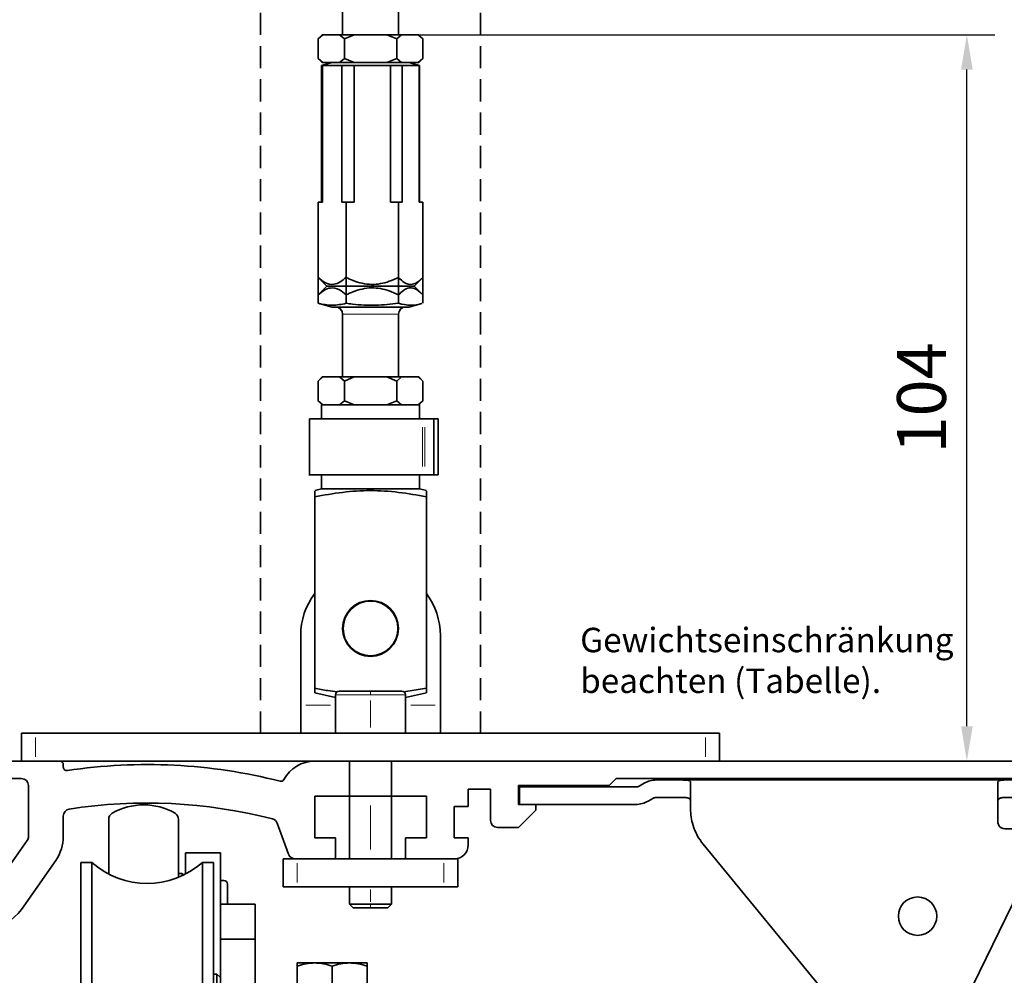
# Model space of a CAD drawing. Units: millimetres. Extents: x 0 to 1349, y 0 to 13027.
# Drawn here: x 290 to 431, y 250 to 387 of the extents above; entities that cross this region are included whole.
import ezdxf

# ---------------------------------------------------------------- set-up
doc = ezdxf.new("R2010")
doc.units = ezdxf.units.MM
doc.linetypes.add('BLOCK 17502201150 Laufwagen SA Green$0$HIDDEN', pattern=[1.905, 1.27, -0.635])
doc.linetypes.add('BLOCK 17519701650 Abhängung Verschraubung$0$VERDECKT', pattern=[9.525, 6.35, -3.175])
for name, color, linetype in [('06_Beschriftung', 2, 'Continuous'), ('BLOCK 17504101150 Blendenhalter SA$0$Konstruktion', 31, 'Continuous'), ('BLOCK 17519701650 Abhängung Verschraubung$0$17519701650 Abhängung Verschraubung', 7, 'Continuous'), ('BLOCK 25505000120 Antriebsprofil$0$Konstruktion', 31, 'Continuous'), ('BLOCK_325543-XX-1-20_Innenverkleidungsprofil 100mm$0$BLOCK_325543-XX-1-20_Innenverkleidungsprofil 100mm', 3, 'Continuous'), ('Duenn', 255, 'Continuous'), ('Konstruktion', 31, 'Continuous'), ('Mass', 7, 'Continuous')]:
    doc.layers.add(name, color=color, linetype=linetype)
doc.layers.add('XREF ANTRIEB Green$1$Konstruktion', color=7, linetype='Continuous', true_color=0xffbf7f)
doc.styles.add('Bemassungstext (DORMA)', font='isocpeur.ttf')
doc.styles.get("Standard").update_dxf_attribs({"font": 'arial.ttf'})
doc.dimstyles.new('DORMA', dxfattribs={"dimtxt": 3.5, "dimasz": 2.5, "dimexe": 2, "dimexo": 0, "dimgap": 1.5, "dimtad": 1, "dimdec": 8, "dimtxsty": 'Bemassungstext (DORMA)', "dimcen": 0.1, "dimclrt": 256, "dimadec": 8, "dimazin": 2, "dimtfac": 1, "dimtdec": 8, "dimtmove": 0, "dimatfit": 3, "dimfxl": 1, "dimtolj": 1, "dimarcsym": 0})

# ---------------------------------------------------------------- blocks, each defined once
blk = doc.blocks.new('BLOCK_325543-XX-1-20_Innenverkleidungsprofil 100mm$0$BLOCK_325543-XX-1-20_Innenverkleidungsprofil 100mm')
at = {"layer": 'BLOCK_325543-XX-1-20_Innenverkleidungsprofil 100mm$0$BLOCK_325543-XX-1-20_Innenverkleidungsprofil 100mm', "color": 3, "linetype": 'Continuous'}
for p, q in [((0, 0), (0, -4.55)), ((1.5, 0), (0, 0)), ((1.5, -1.1), (1.5, 0)), ((5, 0), (5, -1.1)), ((6, 0), (5, 0)), ((4.7, -1.4), (1.8, -1.4)), ((7, -99), (7, -1)), ((1.5, -4.55), (1.5, -3.7)), ((1.8, -3.4), (4.2, -3.4)), ((4.5, -3.7), (4.5, -8.7)), ((0, -4.55), (1.5, -4.55)), ((0, -7.85), (0, -12.9)), ((1.5, -7.85), (0, -7.85)), ((1.5, -8.7), (1.5, -7.85)), ((4.2, -9), (1.8, -9)), ((1.5, -12.9), (1.5, -11.15)), ((1.8, -10.85), (4.7, -10.85)), ((5, -11.15), (5, -20.85)), ((0, -12.9), (1.5, -12.9)), ((0, -19.1), (0, -21.65)), ((1.5, -19.1), (0, -19.1)), ((1.5, -20.85), (1.5, -19.1)), ((4.7, -21.15), (1.8, -21.15)), ((0, -21.65), (1.5, -23.15)), ((1.5, -23.15), (4.7, -23.15)), ((5, -23.45), (5, -37.6)), ((4.7, -37.9), (4.3, -37.9)), ((4, -38.2), (4, -39.6)), ((4.3, -39.9), (4.7, -39.9)), ((5, -40.2), (5, -59.8)), ((4, -60.4), (4, -61.8)), ((4.7, -60.1), (4.3, -60.1)), ((4.3, -62.1), (4.7, -62.1)), ((5, -62.4), (5, -76.55)), ((1.5, -76.85), (0, -78.35)), ((4.7, -76.85), (1.5, -76.85)), ((0, -78.35), (0, -80.9)), ((1.8, -78.85), (4.7, -78.85)), ((1.5, -80.9), (1.5, -79.15)), ((5, -79.15), (5, -88.85)), ((0, -80.9), (1.5, -80.9)), ((0, -87.1), (0, -89.65)), ((1.5, -87.1), (0, -87.1)), ((1.5, -88.85), (1.5, -87.1)), ((0, -89.65), (1.5, -91.15)), ((4.7, -89.15), (1.8, -89.15)), ((-95.5, -91.32), (-95.5, -92.58)), ((-90.52, -94.81), (-94.98, -91.07)), ((1.5, -91.15), (4.7, -91.15)), ((5, -91.45), (5, -97.7)), ((-95.39, -92.81), (-93.97, -94.01)), ((-92.64, -95.16), (-94.48, -96.71)), ((-90.48, -97.27), (-92.22, -95.2)), ((-90.49, -94.84), (-90.52, -94.81)), ((-56.8, -94.8), (-57.3, -95.3)), ((-57.3, -95.3), (-57.3, -98.4)), ((-54.5, -94.8), (-56.8, -94.8)), ((-56, -95.8), (-54.5, -95.8)), ((-56, -98.4), (-56, -95.8)), ((-54.5, -95.8), (-54.5, -94.8)), ((-41.5, -94.8), (-41.5, -95.8)), ((-39.2, -94.8), (-41.5, -94.8)), ((-41.5, -95.8), (-40, -95.8)), ((-40, -95.8), (-40, -98.4)), ((-38.7, -95.3), (-39.2, -94.8)), ((-38.7, -98), (-38.7, -95.3)), ((-94.52, -97.13), (-94.29, -97.4)), ((-89.4, -97.2), (-89.4, -98.1)), ((-94.29, -97.4), (-95.04, -98.03)), ((-92.36, -99.24), (-90.52, -97.69)), ((-57.3, -98.4), (-89.1, -98.4)), ((-40, -98.4), (-56, -98.4)), ((4.7, -98), (-38.7, -98)), ((-93.65, -99.47), (-93.01, -98.93)), ((-93.46, -100), (6, -100)), ((-93.01, -98.93), (-92.78, -99.2))]:
    blk.add_line(p, q, dxfattribs=at)
for centre, radius, start, end in [((6, -1), 1, 0, 90), ((1.8, -1.1), 0.3, 180, 270), ((4.7, -1.1), 0.3, 270, 0), ((1.8, -3.7), 0.3, 90, 180), ((4.2, -3.7), 0.3, 0, 90), ((1.8, -8.7), 0.3, 180, 270), ((4.2, -8.7), 0.3, 270, 0), ((1.8, -11.15), 0.3, 90, 180), ((4.7, -11.15), 0.3, 0, 90), ((1.8, -20.85), 0.3, 180, 270), ((4.7, -20.85), 0.3, 270, 0), ((4.7, -23.45), 0.3, 0, 90), ((4.3, -38.2), 0.3, 90, 180), ((4.7, -37.6), 0.3, 270, 0), ((4.3, -39.6), 0.3, 180, 270), ((4.7, -40.2), 0.3, 0, 90), ((4.3, -60.4), 0.3, 90, 180), ((4.7, -59.8), 0.3, 270, 0), ((4.3, -61.8), 0.3, 180, 270), ((4.7, -62.4), 0.3, 0, 90), ((4.7, -76.55), 0.3, 270, 0), ((1.8, -79.15), 0.3, 90, 180), ((4.7, -79.15), 0.3, 0, 90), ((1.8, -88.85), 0.3, 180, 270), ((4.7, -88.85), 0.3, 270, 0), ((-95.18, -91.32), 0.318, 50, 180), ((4.7, -91.45), 0.3, 0, 90), ((-95.2, -92.58), 0.3, 180, 230), ((-94.17, -94.24), 0.3, 299.334, 50), ((-92.5, -97.2), 3.1, 119.334, 192.336), ((-92.45, -95.39), 0.3, 40, 130), ((-92.5, -97.2), 3.1, 0, 49.6), ((-94.29, -96.94), 0.3, 130, 220), ((-90.71, -97.46), 0.3, 310, 40), ((-95.24, -97.8), 0.3, 192.336, 310), ((-89.1, -98.1), 0.3, 180, 270), ((4.7, -97.7), 0.3, 270, 0), ((-93.46, -99.7), 0.3, 130, 270), ((-92.55, -99.01), 0.3, 220, 310), ((6, -99), 1, 270, 0)]:
    blk.add_arc(centre, radius, start, end, dxfattribs=at)
blk = doc.blocks.new('BLOCK_325543-XX-1-20_Innenverkleidungsprofil 100mm')
at = {"layer": 'BLOCK_325543-XX-1-20_Innenverkleidungsprofil 100mm$0$BLOCK_325543-XX-1-20_Innenverkleidungsprofil 100mm', "color": 8}
blk.add_blockref('BLOCK_325543-XX-1-20_Innenverkleidungsprofil 100mm$0$BLOCK_325543-XX-1-20_Innenverkleidungsprofil 100mm', (0, 0), dxfattribs=at)
blk.add_blockref('BLOCK_325543-XX-1-20_Innenverkleidungsprofil 100mm$0$BLOCK_325543-XX-1-20_Innenverkleidungsprofil 100mm', (0, 0), dxfattribs=at)
blk = doc.blocks.new('XREF_325543-XX-1-20_Innenverkleidungsprofil 100mm')
blk.add_blockref('BLOCK_325543-XX-1-20_Innenverkleidungsprofil 100mm', (0, 0))
blk = doc.blocks.new('BLOCK 17519701650 Abhängung Verschraubung')
at = {"layer": 'BLOCK 17519701650 Abhängung Verschraubung$0$17519701650 Abhängung Verschraubung', "color": 3, "linetype": 'BLOCK 17519701650 Abhängung Verschraubung$0$VERDECKT', "lineweight": 35, "ltscale": 0.5}
for p, q in [((-23.74, 155), (-23.74, 9)), ((7.74, 155), (7.74, 9))]:
    blk.add_line(p, q, dxfattribs=at)
at = {"layer": 'BLOCK 17519701650 Abhängung Verschraubung$0$17519701650 Abhängung Verschraubung', "color": 8, "linetype": 'Continuous', "lineweight": 35}
for p, q in [((-12, 134), (-12, 109)), ((-4, 109), (-4, 134)), ((-14.91, 109), (-15.51, 108.41)), ((-15.51, 108.41), (-14.81, 109)), ((-14.91, 109), (-14.81, 109)), ((-12.45, 109), (-14.81, 109)), ((-12.45, 109), (-11.75, 108.41)), ((-12.45, 109), (-10.35, 109)), ((-11.75, 108.41), (-10.35, 109)), ((-5.65, 109), (-10.35, 109)), ((-5.65, 109), (-4.25, 108.41)), ((-5.65, 109), (-3.55, 109)), ((-4.25, 108.41), (-3.55, 109)), ((-1.19, 109), (-3.55, 109)), ((-0.49, 108.41), (-1.19, 109)), ((-1.09, 109), (-1.19, 109)), ((-0.49, 108.41), (-1.09, 109)), ((-15.51, 105.59), (-15.51, 108.41)), ((-11.75, 105.59), (-11.75, 108.41)), ((-4.25, 105.59), (-4.25, 108.41)), ((-0.49, 108.41), (-0.49, 105.59)), ((-15.51, 105.59), (-14.91, 105)), ((-14.81, 105), (-15.51, 105.59)), ((-13.5, 105), (-15, 104.6)), ((-15, 104.6), (-15, 85)), ((-14.88, 104.6), (-15, 104.6)), ((-14.81, 105), (-14.91, 105)), ((-14.88, 85), (-14.88, 104.6)), ((-14.88, 104.6), (-12.12, 104.6)), ((-12.45, 105), (-14.81, 105)), ((-12.45, 105), (-11.75, 105.59)), ((-10.35, 105), (-12.45, 105)), ((-12.12, 104.6), (-12.12, 85)), ((-10.35, 104.6), (-12.12, 104.6)), ((-10.35, 105), (-11.75, 105.59)), ((-5.65, 105), (-10.35, 105)), ((-10.35, 104.6), (-5.15, 104.6)), ((-10.35, 85), (-10.35, 104.6)), ((-5.65, 105), (-4.25, 105.59)), ((-3.55, 105), (-5.65, 105)), ((-3.46, 104.6), (-5.15, 104.6)), ((-5.15, 104.6), (-5.15, 85)), ((-3.55, 105), (-4.25, 105.59)), ((-1.19, 105), (-3.55, 105)), ((-3.46, 104.6), (-1.04, 104.6)), ((-3.46, 85), (-3.46, 104.6)), ((-1, 104.6), (-2.5, 105)), ((-1.19, 105), (-0.49, 105.59)), ((-1.09, 105), (-1.19, 105)), ((-1.09, 105), (-0.49, 105.59)), ((-1, 104.6), (-1.04, 104.6)), ((-1.04, 104.6), (-1.04, 85)), ((-1, 85), (-1, 104.6)), ((-15.5, 85), (-15.5, 70.54)), ((-15.5, 85), (-14.88, 85)), ((-12.12, 85), (-11.5, 85)), ((-11.5, 85), (-11.5, 70.54)), ((-11.5, 85), (-10.35, 85)), ((-5.15, 85), (-4, 85)), ((-4, 85), (-4, 70.54)), ((-4, 85), (-3.46, 85)), ((-1.04, 85), (-0.5, 85)), ((-0.5, 85), (-0.5, 70.54)), ((-15.49, 74.25), (-15.49, 71.75)), ((-15.49, 74.25), (-15.35, 74.12)), ((-15.36, 74.11), (-14.25, 73)), ((-11.51, 71.75), (-11.51, 74.25)), ((-11.49, 74.25), (-11.49, 71.75)), ((-4.01, 71.75), (-4.01, 74.25)), ((-4, 74.25), (-4, 71.75)), ((-1.75, 73), (-0.64, 74.11)), ((-0.51, 71.75), (-0.51, 74.25)), ((-0.51, 74.25), (-0.51, 71.75)), ((-14.25, 73), (-15.36, 71.89)), ((-1.75, 73), (-14.25, 73)), ((-0.64, 71.89), (-1.75, 73)), ((-15.5, 70.54), (-15.35, 70.51)), ((-15.35, 71.87), (-15.49, 71.75)), ((-15.35, 70.5), (-13.5, 70)), ((-13.5, 70), (-2.5, 70)), ((-2.5, 70), (-0.65, 70.5)), ((-12, 69), (-12, 60)), ((-4, 60), (-4, 69)), ((-14.91, 60), (-15.51, 59.41)), ((-15.51, 59.41), (-14.81, 60)), ((-15.51, 56.59), (-15.51, 59.41)), ((-14.91, 60), (-14.81, 60)), ((-12.45, 60), (-14.81, 60)), ((-12.45, 60), (-11.75, 59.41)), ((-12.45, 60), (-10.35, 60)), ((-11.75, 59.41), (-10.35, 60)), ((-11.75, 56.59), (-11.75, 59.41)), ((-5.65, 60), (-10.35, 60)), ((-5.65, 60), (-4.25, 59.41)), ((-5.65, 60), (-3.55, 60)), ((-4.25, 59.41), (-3.55, 60)), ((-4.25, 56.59), (-4.25, 59.41)), ((-1.19, 60), (-3.55, 60)), ((-0.49, 59.41), (-1.19, 60)), ((-1.09, 60), (-1.19, 60)), ((-0.49, 59.41), (-1.09, 60)), ((-0.49, 59.41), (-0.49, 56.59)), ((-15.51, 56.59), (-14.91, 56)), ((-14.81, 56), (-15.51, 56.59)), ((-12.45, 56), (-11.75, 56.59)), ((-10.35, 56), (-11.75, 56.59)), ((-5.65, 56), (-4.25, 56.59)), ((-3.55, 56), (-4.25, 56.59)), ((-1.19, 56), (-0.49, 56.59)), ((-1.09, 56), (-0.49, 56.59)), ((-15, 56), (-15, 54)), ((-15, 56), (-1, 56)), ((-1, 54), (-1, 56)), ((-16.76, 54), (-16.76, 45.88)), ((-0.54, 54), (-16.76, 54)), ((-0.54, 54), (-0.2, 54)), ((1.09, 54), (-0.2, 54)), ((1.09, 46), (1.09, 54)), ((1.71, 54), (1.09, 54)), ((1.71, 46), (1.71, 54)), ((-15, 46), (-15, 44)), ((-1, 44), (-1, 46)), ((-0.2, 46), (-0.54, 46)), ((1.09, 46), (-0.2, 46)), ((1.71, 46), (1.09, 46)), ((-15, 44), (-16, 43.73)), ((-15, 44), (-1, 44)), ((0, 43.73), (-1, 44)), ((-16, 42.84), (-16, 15.42)), ((0, 42.84), (0, 15.42)), ((-18, 23), (-18, 13)), ((2, 13), (2, 23)), ((-16, 14.79), (-13, 14.12)), ((-13, 14.5), (-13, 9)), ((-13, 14.5), (-13, 9)), ((-12.5, 15), (-8, 15)), ((-12.5, 15), (-8, 15)), ((-8, 15), (-3.5, 15)), ((-8, 15), (-3.5, 15)), ((0, 15.42), (-3.24, 14.92)), ((-3, 14.12), (0, 14.79)), ((-3, 9), (-3, 14.5)), ((-3, 9), (-3, 14.5)), ((-18, 9), (-18, 13)), ((2, 13), (2, 9)), ((-58, 5), (-58, 9)), ((-58, 9), (-56, 9)), ((-58, 5), (-58, 9)), ((-58, 9), (-56, 9)), ((-56, 9), (40, 9)), ((-56, 9), (40, 9)), ((40, 9), (42, 9)), ((40, 9), (42, 9)), ((42, 9), (42, 5)), ((42, 9), (42, 5)), ((42, 5), (-58, 5)), ((-11, 5), (-11, -9)), ((-5, -9), (-5, 5)), ((-20.5, -13), (-20.5, -9)), ((-20.5, -9), (4.5, -9)), ((4.5, -9), (4.5, -13)), ((-18.5, -13), (-20.5, -13)), ((-18.5, -13), (2.5, -13)), ((-11, -13), (-11, -15.5)), ((-5, -15.5), (-5, -13)), ((4.5, -13), (2.5, -13)), ((-11, -15.5), (-10.5, -16)), ((-11, -15.5), (-8, -15.5)), ((-8, -15.5), (-5, -15.5)), ((-5.5, -16), (-5, -15.5)), ((-8, -16), (-10.5, -16)), ((-5.5, -16), (-8, -16))]:
    blk.add_line(p, q, dxfattribs=at)
at = {"layer": 'BLOCK 17519701650 Abhängung Verschraubung$0$17519701650 Abhängung Verschraubung', "color": 8, "linetype": 'Continuous', "lineweight": 18}
for p, q in [((-12, 69), (-12, 69)), ((-4, 69), (-12, 69)), ((-0.54, 47.2), (-0.54, 52.8)), ((-0.2, 52.8), (-0.2, 47.2)), ((-8, 14.5), (-13, 14.5)), ((-8, 14.5), (-13, 14.5)), ((-8, 14.57), (-8, 14.85)), ((-8, 14.57), (-8, 14.85)), ((-3, 14.5), (-8, 14.5)), ((-3, 14.5), (-8, 14.5)), ((-17.25, 13), (-13.75, 13)), ((-8, 13.67), (-8, 9.82)), ((-8, 13.67), (-8, 9.82)), ((-2.25, 13), (1.25, 13)), ((-56, 8.4), (-56, 5.6)), ((-56, 8.4), (-56, 5.6)), ((40, 5.6), (40, 8.4)), ((40, 5.6), (40, 8.4)), ((-8, -1.35), (-8, -7.65)), ((-18.5, -9.6), (-18.5, -12.4)), ((2.5, -12.4), (2.5, -9.6)), ((-8, -13.38), (-8, -15.13)), ((-8, -15.55), (-8, -15.95))]:
    blk.add_line(p, q, dxfattribs=at)
at = {"layer": 'BLOCK 17519701650 Abhängung Verschraubung$0$17519701650 Abhängung Verschraubung', "color": 8, "linetype": 'Continuous', "lineweight": 35}
for radius in [4, 3.92]:
    blk.add_circle((-8, 24), radius, dxfattribs=at)
for centre, radius, start, end in [((-13, 69), 1, 0, 90), ((-3, 69), 1, 90, 180), ((-8, 23), 10, 143.1301, 180), ((-8, 23), 10, 0, 36.8699), ((-12.5, 14.5), 0.5, 90, 180), ((-12.5, 14.5), 0.5, 90, 180), ((-3.5, 14.5), 0.5, 0, 90), ((-3.5, 14.5), 0.5, 0, 90)]:
    blk.add_arc(centre, radius, start, end, dxfattribs=at)
for points, knots in [([(-11.51, 74.25), (-11.78, 74.02), (-12.34, 73.54), (-13.37, 73.14), (-14.47, 73.38), (-15.18, 73.98), (-15.49, 74.25)], [0, 0, 0, 0, 0.216499, 0.440383, 0.75291, 1, 1, 1, 1]), ([(-4.01, 74.25), (-4.44, 74.05), (-5.26, 73.67), (-6.56, 73.32), (-7.88, 73.2), (-9.21, 73.37), (-10.42, 73.75), (-11.16, 74.09), (-11.49, 74.25)], [0, 0, 0, 0, 0.181852, 0.347904, 0.513636, 0.686606, 0.859988, 1, 1, 1, 1]), ([(-0.65, 74.12), (-0.84, 73.94), (-1.28, 73.51), (-2.14, 73.15), (-3.1, 73.38), (-3.72, 73.98), (-4, 74.25)], [0, 0, 0, 0, 0.1808946, 0.4149528, 0.7416812, 1, 1, 1, 1]), ([(-15.49, 71.75), (-15.22, 71.98), (-14.67, 72.46), (-13.63, 72.86), (-12.53, 72.62), (-11.82, 72.02), (-11.51, 71.75)], [0, 0, 0, 0, 0.216499, 0.440383, 0.75291, 1, 1, 1, 1]), ([(-11.49, 71.75), (-11.16, 71.91), (-10.42, 72.25), (-9.21, 72.63), (-7.88, 72.8), (-6.56, 72.68), (-5.26, 72.33), (-4.44, 71.95), (-4.01, 71.75)], [0, 0, 0, 0, 0.140012, 0.313394, 0.486364, 0.652096, 0.818148, 1, 1, 1, 1]), ([(-4, 71.75), (-3.76, 71.98), (-3.27, 72.46), (-2.37, 72.86), (-1.45, 72.64), (-0.88, 72.09), (-0.65, 71.87)], [0, 0, 0, 0, 0.226274, 0.460268, 0.786905, 1, 1, 1, 1]), ([(-11.5, 70.54), (-12.16, 70.4), (-13.49, 70.13), (-14.83, 70.4), (-15.5, 70.54)], [0, 0, 0, 0, 0.495216, 1, 1, 1, 1]), ([(-4, 70.54), (-5.09, 70.42), (-7.28, 70.18), (-9.79, 70.32), (-11.2, 70.5), (-11.5, 70.54)], [0, 0, 0, 0, 0.4356949, 0.8778992, 1, 1, 1, 1]), ([(-0.65, 70.51), (-1.18, 70.39), (-2.3, 70.14), (-3.41, 70.4), (-4, 70.54)], [0, 0, 0, 0, 0.472442, 1, 1, 1, 1]), ([(-0.54, 46), (-0.59, 46), (-0.69, 46), (-0.85, 46), (-1.02, 46), (-1.2, 46), (-1.47, 46), (-1.86, 46), (-2.38, 46), (-2.95, 46), (-3.74, 46), (-4.81, 46), (-6.17, 46), (-7.58, 46), (-9, 46), (-10.4, 46), (-11.73, 46), (-12.96, 46), (-14.07, 46), (-15.02, 46), (-15.65, 46), (-16.06, 46), (-16.31, 46), (-16.51, 46), (-16.64, 46), (-16.71, 46), (-16.75, 46), (-16.76, 46), (-16.76, 46)], [0, 0, 0, 0, 0.012526, 0.02503, 0.037526, 0.050027, 0.062545, 0.093798, 0.125075, 0.156329, 0.187606, 0.250085, 0.312565, 0.375044, 0.437523, 0.500002, 0.562482, 0.624961, 0.68744, 0.749919, 0.812399, 0.843652, 0.874929, 0.906182, 0.93746, 0.958306, 0.979132, 1, 1, 1, 1]), ([(-16, 42.84), (-14.68, 43.09), (-13.34, 43.32), (-10.68, 43.64), (-9.35, 43.73), (-6.67, 43.73), (-5.33, 43.64), (-2.65, 43.32), (-1.32, 43.09), (0, 42.84)], [0, 0, 0, 0, 0.25, 0.25, 0.5, 0.5, 0.75, 0.75, 1, 1, 1, 1]), ([(-16, 43.66), (-16, 43.63), (-16, 43.58), (-16, 43.08), (-16, 42.84)], [0, 0, 0, 0, 0.524074, 1, 1, 1, 1]), ([(0, 43.66), (0, 43.63), (0, 43.58), (0, 43.08), (0, 42.84)], [0, 0, 0, 0, 0.524074, 1, 1, 1, 1]), ([(-12.77, 14.91), (-13.22, 14.97), (-14.3, 15.1), (-15.38, 15.31), (-16, 15.42)], [0, 0, 0, 0, 0.417323, 1, 1, 1, 1])]:
    blk.add_open_spline(points, degree=3, knots=knots, dxfattribs=at)
for points in [[(-16, 15.42), (-16, 15.17), (-16, 14.95), (-16, 14.79)], [(0, 15.42), (0, 15.17), (0, 14.95), (0, 14.79)]]:
    blk.add_open_spline(points, degree=3, dxfattribs=at)
blk = doc.blocks.new('*D121')
at = {"layer": 'Defpoints', "color": 0, "transparency": 16777216}
for p in [(346.26, 384.66), (426.04, 384.66), (360.06, 280.66)]:
    blk.add_point(p, dxfattribs=at)
at = {"layer": 'Mass', "color": 0, "lineweight": -2, "transparency": 16777216}
for p, q in [((346.26, 384.66), (430.04, 384.66)), ((426.04, 285.66), (426.04, 379.66)), ((360.06, 280.66), (430.04, 280.66))]:
    blk.add_line(p, q, dxfattribs=at)
at = {"layer": 'Mass', "color": 0, "transparency": 16777216}
for points in [[(425.21, 379.66), (426.88, 379.66), (426.04, 384.66)], [(425.21, 285.66), (426.88, 285.66), (426.04, 280.66)]]:
    blk.add_solid(points, dxfattribs=at)
at = {"layer": 'Mass', "transparency": 16777216, "insert": (419.54, 332.66), "char_height": 7, "attachment_point": 5, "rotation": 90, "style": 'Bemassungstext (DORMA)'}
blk.add_mtext('\\A1;104', dxfattribs=at)
blk = doc.blocks.new('BLOCK 25505000120 Antriebsprofil$0$25505000120 Antriebsprofil')
at = {"color": 5, "linetype": 'Continuous', "lineweight": 35}
for p, q in [((16, 0), (6, 0)), ((16.5, -0.85), (16.5, -0.5)), ((166.7, 0), (52.5, 0)), ((167, -1.66), (167, -0.3)), ((6, -2.5), (10.5, -2.5)), ((94.7, -3.5), (95.7, -2.5)), ((95.7, -2.5), (155.5, -2.5)), ((155.5, -2.5), (155.5, -5.2)), ((159.5, -2), (161.7, -2)), ((162, -2.3), (162, -3.2)), ((163, -3.5), (166.26, -2.63)), ((2.5, -3.5), (2.5, -5.5)), ((5, -6.5), (5, -3.5)), ((11.5, -3.5), (11.5, -10.77)), ((74.5, -6.5), (74.5, -4)), ((74.5, -4), (77.7, -4)), ((77.7, -4), (77.7, -8.5)), ((81.7, -6.2), (81.7, -3.5)), ((81.7, -3.5), (94.7, -3.5)), ((158.5, -5.6), (158.5, -3)), ((162.3, -3.5), (163, -3.5)), ((2.5, -5.5), (2, -5.5)), ((2, -5.5), (2, -7)), ((52.5, -11), (52.5, -5)), ((52.5, -5), (68.5, -5)), ((68.5, -5), (68.5, -11)), ((155.5, -5.2), (153, -5.2)), ((153, -5.2), (153, -6.5)), ((72.5, -11), (72.5, -6.5)), ((72.5, -6.5), (74.5, -6.5)), ((84.2, -6.2), (81.7, -6.2)), ((81.7, -9.5), (84.2, -7)), ((84.2, -7), (84.2, -6.2)), ((159.69, -7.21), (158.79, -6.31)), ((2.5, -7.5), (4, -7.5)), ((16.5, -10.77), (16.5, -7.86)), ((166.5, -7.5), (160.4, -7.5)), ((167, -9), (167, -8)), ((47.14, -8.9), (48.76, -13.34)), ((78.7, -9.5), (81.7, -9.5)), ((160, -9.5), (166.5, -9.5)), ((55.5, -11), (52.5, -11)), ((55.5, -14), (55.5, -11)), ((68.5, -11), (65.5, -11)), ((65.5, -11), (65.5, -14)), ((74.5, -11), (72.5, -11)), ((74.5, -12), (74.5, -11)), ((11.32, -11.35), (6.4, -18.37)), ((49.7, -14), (55.5, -14)), ((65.5, -14), (72.5, -14)), ((10.49, -21.24), (15.41, -14.21)), ((5.58, -18.8), (5.5, -18.8)), ((5.5, -23.8), (5.58, -23.8)), ((0, -24.3), (0, -89.5)), ((5, -43.79), (5, -24.3)), ((4.15, -44.85), (4.85, -44.15)), ((4, -50.7), (4, -45.21)), ((4, -61.7), (10, -61.7)), ((3, -75.5), (3, -62.7)), ((11, -62.7), (11, -65.5)), ((16, -66.5), (16, -62.7)), ((26.5, -70.5), (20, -70.5)), ((36.5, -70.5), (30.5, -70.5)), ((36.5, -73), (36.5, -70.5)), ((5, -74), (4.5, -74)), ((4.5, -74), (4.5, -75.5)), ((20, -74.5), (35, -74.5)), ((4.5, -75.5), (3, -75.5)), ((6, -76), (6, -75)), ((3, -90), (3, -77.5)), ((3.5, -77), (5, -77)), ((0, -89.5), (1.5, -89.5)), ((1.5, -89.5), (1.5, -91)), ((1.5, -91), (2, -91))]:
    blk.add_line(p, q, dxfattribs=at)
for centre, radius, start, end in [((6, -3.5), 3.5, 90, 180), ((16, -0.5), 0.5, 0, 90), ((52.5, -5), 5, 89.9473, 151.6651), ((166.7, -0.3), 0.3, 0, 90), ((17, -0.85), 0.5, 180, 278.4784), ((28.5, -78), 77.5, 75.7811, 98.4784), ((6, -3.5), 1, 90, 180), ((10.5, -3.5), 1, 0, 90), ((47.66, -2.39), 0.5, 255.7811, 331.6651), ((159.5, -3), 1, 90, 180), ((161.7, -2.3), 0.3, 0, 90), ((166, -1.66), 1, 285, 0), ((162.3, -3.2), 0.3, 180, 270), ((159.5, -5.6), 1, 180, 225), ((2.5, -7), 0.5, 180, 270), ((4, -6.5), 1, 270, 0), ((17.5, -7.86), 1, 98.9127, 180), ((28.5, -78), 72, 75.5606, 98.9127), ((143.39, -38.59), 33.5, 60.2731, 73.3269), ((46.2, -9.24), 1, 20, 75.5606), ((160.4, -6.5), 1, 225, 270), ((166.5, -8), 0.5, 0, 90), ((78.7, -8.5), 1, 180, 270), ((166.5, -9), 0.5, 270, 0), ((10.5, -10.77), 1, 325, 0), ((10.5, -10.77), 6, 325, 0), ((72.5, -12), 2, 270, 0), ((49.7, -13), 1, 200, 270), ((5.5, -24.3), 5.5, 90, 180), ((5.58, -17.8), 1, 270, 325), ((5.58, -17.8), 6, 270, 325), ((5.5, -24.3), 0.5, 90, 180), ((4.5, -45.21), 0.5, 135, 180), ((4.5, -43.79), 0.5, 315, 0), ((10, -50.7), 6, 180, 270), ((10, -62.7), 6, 0, 90), ((4, -62.7), 1, 90, 180), ((10, -62.7), 1, 0, 90), ((20, -65.5), 9, 180, 270), ((20, -66.5), 4, 180, 270), ((28.5, -70.5), 2, 0, 180), ((35, -73), 1.5, 270, 0), ((5, -75), 1, 0, 90), ((5, -76), 1, 270, 0), ((3.5, -77.5), 0.5, 90, 180), ((2, -90), 1, 270, 0)]:
    blk.add_arc(centre, radius, start, end, dxfattribs=at)
blk = doc.blocks.new('BLOCK 25505000120 Antriebsprofil')
at = {"layer": 'BLOCK 25505000120 Antriebsprofil$0$Konstruktion'}
blk.add_blockref('BLOCK 25505000120 Antriebsprofil$0$25505000120 Antriebsprofil', (0, 0), dxfattribs=at)
blk = doc.blocks.new('BLOCK 17504101150 Blendenhalter SA$0$17504101150 Blendenhalter SA')
at = {"color": 5, "linetype": 'Continuous', "lineweight": 35}
for p, q in [((17.99, 3.03), (17.3, 2.63)), ((22.64, 3.5), (19.74, 3.5)), ((22.64, 3.5), (46.09, 3.5)), ((24.64, -0.63), (24.64, 3.18)), ((36.4, 3.7), (36.2, 3.5)), ((36.4, 3.7), (40.9, 3.7)), ((41.1, 3.5), (40.9, 3.7)), ((46.09, 3.5), (56.69, 3.5)), ((56.69, 3.5), (70.65, 3.5)), ((61.4, 3.7), (61.2, 3.5)), ((61.4, 3.7), (65.9, 3.7)), ((66.1, 3.5), (65.9, 3.7)), ((68.65, 3.18), (68.65, -2.5)), ((71.65, 3.5), (70.65, 3.5)), ((71.65, 3.5), (73.65, 3.5)), ((73.65, 3.5), (73.65, 1)), ((0.15, 2.5), (0.15, 0)), ((1.87, 2.5), (0.15, 2.5)), ((1.87, 2.5), (3.77, 2.5)), ((16.8, 2.5), (3.77, 2.5)), ((1.87, 0), (0.15, 0)), ((3.77, 0), (1.87, 0)), ((16.8, 0), (3.77, 0)), ((19.24, 0.87), (18.55, 0.47)), ((22.64, 1), (19.74, 1)), ((71.65, 1), (70.65, 1)), ((73.65, 1), (71.65, 1)), ((82.15, -3.5), (69.65, -3.5)), ((26.46, -5.71), (48.33, -32.29)), ((72.62, -10.45), (63.51, -29.13)), ((73.96, -9.99), (75.16, -10.58)), ((84.75, -11.92), (82.76, -10.95)), ((74.39, -16.29), (75.69, -11.75)), ((81.36, -11.57), (79.58, -17.77)), ((90.15, -17.13), (90.15, -11.5)), ((83.97, -17.62), (85.27, -13.09)), ((89.54, -17.79), (89.16, -19.11)), ((90.94, -17.16), (92.38, -17.86)), ((66.1, -74.03), (92.84, -19.2)), ((75.02, -23.26), (74.6, -22.98)), ((75.02, -23.26), (82.37, -28.06)), ((73.5, -24.66), (73.93, -24.94)), ((73.93, -24.94), (81.28, -29.74)), ((90.15, -68.17), (90.15, -24.71)), ((82.8, -28.34), (82.37, -28.06)), ((73.94, -29.2), (67.48, -42.44)), ((81.28, -29.74), (81.7, -30.02)), ((72.16, -44.72), (78.61, -31.48)), ((59.42, -36.5), (58.86, -36.5)), ((59.42, -36.5), (62.88, -36.5)), ((63.44, -36.5), (62.88, -36.5)), ((50.15, -37.37), (50.15, -56.53)), ((58.86, -38.5), (59.42, -38.5)), ((59.42, -38.5), (62.88, -38.5)), ((62.88, -38.5), (63.44, -38.5)), ((56.31, -43.9), (46.32, -64.38)), ((43.69, -69.77), (45.45, -66.18)), ((64.93, -75.68), (45.45, -66.18)), ((63.18, -79.28), (43.69, -69.77)), ((89.56, -69.59), (85.74, -73.41)), ((50.15, -72.92), (50.15, -83.5)), ((79.82, -72.5), (78.15, -72.5)), ((81.56, -73.41), (81.24, -73.09)), ((77.15, -73.5), (77.15, -82.5)), ((84.32, -74), (82.98, -74)), ((65.22, -75.82), (65.22, -75.83)), ((73.8, -83.84), (66.47, -76.76)), ((71.02, -86.71), (63.69, -79.64)), ((81.24, -82.91), (81.56, -82.59)), ((82.98, -82), (84.32, -82)), ((85.74, -82.59), (89.56, -86.41)), ((78.15, -83.5), (79.82, -83.5)), ((75.24, -85.22), (72.46, -88.1)), ((90.15, -88.5), (90.15, -87.83)), ((56.15, -89.5), (89.15, -89.5))]:
    blk.add_line(p, q, dxfattribs=at)
at = {"color": 5, "linetype": 'Continuous'}
blk.add_line((63.47, -79.42), (43.69, -69.77), dxfattribs=at)
at = {"color": 5, "linetype": 'Continuous', "lineweight": 35, "flags": 128}
for points in [[(46.32, -64.38), (46.15, -64.73), (45.99, -65.07), (45.84, -65.38), (45.7, -65.65), (45.59, -65.88), (45.51, -66.04), (45.46, -66.14), (45.45, -66.18)], [(65.22, -75.82), (65.24, -75.79), (65.29, -75.69), (65.37, -75.52), (65.48, -75.3), (65.61, -75.02), (65.76, -74.71), (65.93, -74.38), (66.1, -74.03)], [(64.93, -75.68), (65.04, -75.74), (65.14, -75.78), (65.2, -75.81), (65.22, -75.82)], [(73.8, -83.84), (74.08, -84.11), (74.35, -84.37), (74.6, -84.61), (74.81, -84.82), (74.99, -84.99), (75.13, -85.12), (75.21, -85.2), (75.24, -85.22)], [(72.46, -88.1), (72.43, -88.08), (72.35, -88), (72.22, -87.87), (72.04, -87.69), (71.82, -87.48), (71.57, -87.24), (71.3, -86.98), (71.02, -86.71)]]:
    blk.add_lwpolyline(points, dxfattribs=at)
at = {"color": 5, "linetype": 'Continuous', "lineweight": 35}
for centre, radius in [((57.15, -16), 2.75), ((77.15, -57.5), 2.5), ((57.15, -83.5), 2.75)]:
    blk.add_circle(centre, radius, dxfattribs=at)
for centre, radius, start, end in [((19.74, 0), 3.5, 90, 120), ((16.8, 3.5), 1, 270, 300), ((16.8, 3.5), 3.5, 270, 300), ((19.74, 0), 1, 90, 120), ((32.64, -0.63), 8, 197.2214, 219.4521), ((69.65, -2.5), 1, 210, 270), ((82.15, -11.5), 8, 0, 90), ((73.52, -10.89), 1, 64, 154), ((74.73, -11.48), 1, 344, 64), ((82.32, -11.84), 1, 64, 164), ((84.31, -12.82), 1, 344, 64), ((76.98, -17.03), 2.7, 164, 344), ((86.57, -18.37), 2.7, 164, 344), ((90.5, -18.06), 1, 64, 164), ((91.94, -18.76), 1, 334, 64), ((78.15, -26.5), 5, 338.3793, 135.3054), ((78.15, -26.5), 4.5, 339.682, 134.0028), ((78.15, -26.5), 5, 158.3793, 315.3054), ((78.15, -26.5), 4.5, 159.682, 314.0028), ((68.01, -31.33), 5, 154, 209.2498), ((42.15, -37.37), 8, 0, 39.4521), ((59.28, -36.21), 5, 278.7502, 29.2498), ((61.15, -37.5), 2.5, 23.5782, 156.4218), ((61.15, -37.5), 2, 30, 150), ((61.15, -37.5), 2.5, 203.5782, 336.4218), ((61.15, -37.5), 2, 210, 330), ((60.8, -46.1), 5, 98.7502, 154), ((69.82, -43.58), 2.6, 154, 334), ((88.15, -68.17), 2, 315, 0), ((78.15, -73.5), 1, 90, 180), ((79.82, -74.5), 2, 45, 90), ((82.98, -72), 2, 225, 270), ((84.32, -72), 2, 270, 315), ((62.3, -81.08), 6, 46, 64), ((62.3, -81.08), 2, 46, 64), ((78.15, -82.5), 1, 180, 270), ((79.82, -81.5), 2, 270, 315), ((82.98, -84), 2, 90, 135), ((84.32, -84), 2, 45, 90), ((56.15, -83.5), 6, 180, 270), ((88.15, -87.83), 2, 0, 45), ((89.15, -88.5), 1, 270, 0)]:
    blk.add_arc(centre, radius, start, end, dxfattribs=at)
at = {"color": 5, "linetype": 'Continuous'}
for centre, radius, start, end in [((76.98, -17.03), 2.7, 164, 344), ((86.57, -18.37), 2.7, 164, 344), ((69.82, -43.58), 2.6, 154, 334)]:
    blk.add_arc(centre, radius, start, end, dxfattribs=at)
at = {"color": 5, "linetype": 'Continuous', "lineweight": 35}
for points, knots in [([(22.64, 3.5), (22.77, 3.5), (22.9, 3.5), (23.16, 3.5), (23.29, 3.5), (23.53, 3.5), (23.65, 3.49), (23.87, 3.49), (23.97, 3.48), (24.25, 3.46), (24.4, 3.43), (24.54, 3.36), (24.58, 3.33), (24.63, 3.26), (24.64, 3.23), (24.64, 3.18)], [0, 0, 0, 0, 0.125, 0.125, 0.25, 0.25, 0.375, 0.375, 0.5, 0.5, 0.75, 0.75, 0.875, 0.875, 1, 1, 1, 1]), ([(68.65, 3.18), (68.65, 3.23), (68.66, 3.26), (68.71, 3.33), (68.75, 3.35), (68.84, 3.4), (68.9, 3.42), (69.05, 3.45), (69.13, 3.46), (69.41, 3.49), (69.63, 3.5), (70, 3.5), (70.12, 3.5), (70.38, 3.5), (70.52, 3.5), (70.65, 3.5)], [0, 0, 0, 0, 0.125, 0.125, 0.25, 0.25, 0.375, 0.375, 0.5, 0.5, 0.75, 0.75, 0.875, 0.875, 1, 1, 1, 1]), ([(24.64, 0.46), (24.64, 0.53), (24.63, 0.59), (24.58, 0.7), (24.55, 0.75), (24.46, 0.83), (24.4, 0.86), (24.26, 0.92), (24.18, 0.94), (23.9, 0.98), (23.67, 0.99), (23.3, 1), (23.17, 1), (22.91, 1), (22.77, 1), (22.64, 1)], [0, 0, 0, 0, 0.125, 0.125, 0.25, 0.25, 0.375, 0.375, 0.5, 0.5, 0.75, 0.75, 0.875, 0.875, 1, 1, 1, 1]), ([(70.65, 1), (70.51, 1), (70.38, 1), (70.12, 1), (69.99, 1), (69.74, 0.99), (69.62, 0.99), (69.4, 0.98), (69.3, 0.97), (69.02, 0.92), (68.88, 0.87), (68.74, 0.75), (68.7, 0.7), (68.66, 0.59), (68.65, 0.53), (68.65, 0.46)], [0, 0, 0, 0, 0.125, 0.125, 0.25, 0.25, 0.375, 0.375, 0.5, 0.5, 0.75, 0.75, 0.875, 0.875, 1, 1, 1, 1]), ([(24.64, -0.63), (24.64, -1.02), (24.67, -1.41), (24.78, -2.2), (24.88, -2.61), (25, -3)], [0, 0, 0, 0, 0.5, 0.5, 1, 1, 1, 1]), ([(73.5, -24.66), (73.61, -24.41), (73.84, -23.91), (74.24, -23.36), (74.51, -23.07), (74.6, -22.98)], [0, 0, 0, 0, 0.405017, 0.821787, 1, 1, 1, 1]), ([(82.8, -28.34), (82.69, -28.59), (82.46, -29.09), (82.06, -29.64), (81.79, -29.93), (81.7, -30.02)], [0, 0, 0, 0, 0.405016, 0.821786, 1, 1, 1, 1]), ([(58.86, -38.5), (58.77, -38.23), (58.6, -37.7), (58.67, -37), (58.81, -36.62), (58.86, -36.5)], [0, 0, 0, 0, 0.407969, 0.815965, 1, 1, 1, 1]), ([(63.44, -36.5), (63.53, -36.77), (63.7, -37.3), (63.63, -38), (63.49, -38.38), (63.44, -38.5)], [0, 0, 0, 0, 0.407968, 0.815963, 1, 1, 1, 1])]:
    blk.add_open_spline(points, degree=3, knots=knots, dxfattribs=at)
blk.add_open_spline([(68.78, -3), (68.7, -2.85), (68.65, -2.68), (68.65, -2.5)], degree=3, dxfattribs=at)
blk = doc.blocks.new('BLOCK 17504101150 Blendenhalter SA')
at = {"layer": 'BLOCK 17504101150 Blendenhalter SA$0$Konstruktion'}
blk.add_blockref('BLOCK 17504101150 Blendenhalter SA$0$17504101150 Blendenhalter SA', (0, 0), dxfattribs=at)
blk = doc.blocks.new('BLOCK 17502201150 Laufwagen SA Green$0$17502201150 Laufwagen SA')
at = {"color": 5, "linetype": 'Continuous', "lineweight": 35}
for p, q in [((-5.5, 47.33), (-5.5, 55.16)), ((4.5, 55.16), (4.5, 46.88)), ((10.5, 50.37), (5.5, 50.37)), ((5.5, 50.37), (5.5, 47.33)), ((10.5, 50.37), (10.5, 47.67)), ((-7.94, 49), (-9.5, 49)), ((-9.5, 23), (-9.5, 49)), ((-7.94, 23), (-7.94, 49)), ((9.5, 49), (7.94, 49)), ((7.94, 23), (7.94, 49)), ((9.5, 23), (9.5, 49)), ((5, 47.39), (4.5, 47.39)), ((5.2, 47.19), (5, 47.39)), ((5, 47.09), (5, 47.39)), ((10.5, 47.67), (10.5, 43)), ((11, 46.39), (10.5, 46.39)), ((11.5, 45.89), (11.5, 43)), ((10.5, 43), (15.5, 43)), ((10.5, 41.54), (10.5, 43)), ((15.5, 43), (15.5, 41.54)), ((10.5, 41.54), (10.5, 38.29)), ((15.5, 41.54), (15.5, 38.29)), ((10.5, 38), (10.5, 38.29)), ((15.5, 38.29), (15.5, 38)), ((10.5, 38), (15.5, 38)), ((10.5, 33), (10.5, 38)), ((15.5, 38), (15.5, 33)), ((10, 33), (9.5, 33)), ((10.5, 32.5), (10, 33)), ((10, 13), (10, 33)), ((10.5, 33), (10.5, 4)), ((15.5, 33), (15.5, 4)), ((19.5, 28), (30, 28)), ((30, 28), (31, 28)), ((31, 28), (31, 23)), ((-9.5, -3), (-9.5, 23)), ((-7.94, -3), (-7.94, 23)), ((7.94, -3), (7.94, 23)), ((9.5, -3), (9.5, 23)), ((19.5, 23), (30, 23)), ((31, 23), (30, 23)), ((9.5, 13), (10, 13)), ((10, 13), (10.5, 13.5)), ((10.5, 3), (10.5, 4)), ((15.5, 3), (10.5, 3)), ((10.5, -2), (10.5, 3)), ((15.5, 4), (15.5, 3)), ((15.5, 3), (15.5, -2)), ((10.5, -2), (10.5, -12)), ((15.5, -2), (15.5, -12)), ((-9.5, -3), (-7.94, -3)), ((7.94, -3), (9.5, -3)), ((10.5, -17), (10.5, -12)), ((15.5, -12), (15.5, -17)), ((15.5, -17), (10.5, -17))]:
    blk.add_line(p, q, dxfattribs=at)
for centre, radius, start, end in [((-0.5, 48.24), 9, 60, 120), ((-4.5, 55.16), 1, 120, 180), ((3.5, 55.16), 1, 0, 60), ((0, 58), 12, 228.5904, 311.4096), ((11, 45.89), 0.5, 0, 90), ((19.5, 19), 9, 90, 116.3878), ((19.5, 19), 4, 90, 180), ((0, -12), 12, 48.5904, 131.4096)]:
    blk.add_arc(centre, radius, start, end, dxfattribs=at)
blk = doc.blocks.new('BLOCK 17502201150 Laufwagen SA Green$0$05228401330 Stellschraube Justierbügel')
at = {"color": 5, "linetype": 'Continuous', "lineweight": 35}
for p, q in [((-5, 6.6), (-2.5, 6.6)), ((-5, 6.15), (-5, 1.76)), ((-2.5, 6.6), (2.5, 6.6)), ((0, 6.15), (0, 1.76)), ((2.5, 6.6), (5, 6.6)), ((5, 6.15), (5, 1.76)), ((-5, 2.2), (-6.85, 1.13)), ((6.85, 1.13), (5, 2.2)), ((-7.1, 0.7), (-7.1, 0.5)), ((6.61, 0), (-6.6, 0)), ((-3, 0), (-3, -34.25)), ((3, -34.25), (3, 0)), ((7.1, 0.5), (7.1, 0.7)), ((-3, -34.25), (-2.25, -35)), ((-3, -34.25), (3, -34.25)), ((2.25, -35), (-2.25, -35)), ((2.25, -35), (3, -34.25))]:
    blk.add_line(p, q, dxfattribs=at)
at = {"color": 5, "linetype": 'Continuous', "lineweight": 18}
for p, q in [((-2.45, -34.8), (-2.45, 0)), ((2.45, -34.8), (2.45, 0))]:
    blk.add_line(p, q, dxfattribs=at)
at = {"color": 5, "linetype": 'Continuous', "lineweight": 35}
for centre, start, end in [((-6.6, 0.7), 120, 180), ((-6.6, 0.5), 180, 270), ((6.61, 0.5), 270, 0), ((6.61, 0.7), 0, 60)]:
    blk.add_arc(centre, 0.495, start, end, dxfattribs=at)
for points in [[(-5, 6.15), (-4.18, 6.43), (-3.35, 6.6), (-2.5, 6.6)], [(0, 6.15), (0.82, 6.43), (1.65, 6.6), (2.5, 6.6)]]:
    blk.add_open_spline(points, degree=3, dxfattribs=at)
for points, knots in [([(-5, 6.15), (-5, 6.29), (-5, 6.4), (-5, 6.56), (-5, 6.6), (-5, 6.6)], [0, 0, 0, 0, 0.5, 0.5, 1, 1, 1, 1]), ([(-2.5, 6.6), (-2.29, 6.6), (-2.07, 6.59), (-1.65, 6.55), (-1.44, 6.52), (-0.82, 6.4), (-0.41, 6.29), (0, 6.15)], [0, 0, 0, 0, 0.25, 0.25, 0.5, 0.5, 1, 1, 1, 1]), ([(2.5, 6.6), (2.71, 6.6), (2.93, 6.59), (3.35, 6.55), (3.56, 6.52), (4.18, 6.4), (4.59, 6.29), (5, 6.15)], [0, 0, 0, 0, 0.25, 0.25, 0.5, 0.5, 1, 1, 1, 1]), ([(5, 6.15), (5, 6.29), (5, 6.4), (5, 6.56), (5, 6.6), (5, 6.6)], [0, 0, 0, 0, 0.5, 0.5, 1, 1, 1, 1]), ([(0, 1.76), (-0.82, 2.03), (-1.65, 2.2), (-2.71, 2.2), (-2.92, 2.19), (-3.34, 2.15), (-3.55, 2.12), (-4.18, 2), (-4.59, 1.89), (-5, 1.76)], [0, 0, 0, 0, 0.5, 0.5, 0.625, 0.625, 0.75, 0.75, 1, 1, 1, 1]), ([(5, 1.76), (4.18, 2.03), (3.35, 2.2), (2.29, 2.2), (2.08, 2.19), (1.66, 2.15), (1.45, 2.12), (0.82, 2), (0.41, 1.89), (0, 1.76)], [0, 0, 0, 0, 0.5, 0.5, 0.625, 0.625, 0.75, 0.75, 1, 1, 1, 1])]:
    blk.add_open_spline(points, degree=3, knots=knots, dxfattribs=at)
blk = doc.blocks.new('BLOCK 17502201150 Laufwagen SA Green$0$050019-03-3-30_6kt_Mutter_M6_STGALZN_DIN439')
at = {"color": 5, "linetype": 'Continuous', "lineweight": 35}
for p, q in [((0.6, 5.77), (0.02, 4.77)), ((2.62, 5.77), (0.6, 5.77)), ((2.62, 5.77), (3.2, 4.77)), ((0, -4.77), (0, 4.77)), ((0, 4.77), (0.02, 4.77)), ((0.02, -4.77), (0.02, 4.77)), ((3.2, 4.77), (3.2, -4.77)), ((2.62, 2.89), (0.6, 2.89)), ((2.62, -2.89), (0.6, -2.89)), ((0, -4.77), (0.02, -4.77)), ((0.02, -4.77), (0.6, -5.77)), ((2.62, -5.77), (3.2, -4.77)), ((2.62, -5.77), (0.6, -5.77))]:
    blk.add_line(p, q, dxfattribs=at)
for points in [[(0.6, 2.89), (0.33, 3.36), (0.15, 3.84), (0.15, 4.45), (0.16, 4.57), (0.2, 4.82), (0.23, 4.94), (0.35, 5.3), (0.46, 5.54), (0.6, 5.77)], [(2.62, 5.77), (2.89, 5.3), (3.07, 4.82), (3.07, 4.21), (3.06, 4.09), (3.02, 3.84), (2.99, 3.72), (2.87, 3.36), (2.76, 3.12), (2.62, 2.89)], [(0.6, -2.89), (0.33, -1.94), (0.15, -0.99), (0.15, 0.24), (0.16, 0.49), (0.2, 0.97), (0.23, 1.22), (0.35, 1.94), (0.46, 2.41), (0.6, 2.89)], [(2.62, 2.89), (2.89, 1.94), (3.07, 0.99), (3.07, -0.24), (3.06, -0.49), (3.02, -0.97), (2.99, -1.22), (2.87, -1.94), (2.76, -2.41), (2.62, -2.89)], [(0.6, -5.77), (0.33, -5.3), (0.15, -4.82), (0.15, -4.21), (0.16, -4.09), (0.2, -3.84), (0.23, -3.72), (0.35, -3.36), (0.46, -3.12), (0.6, -2.89)], [(2.62, -2.89), (2.89, -3.36), (3.07, -3.84), (3.07, -4.45), (3.06, -4.57), (3.02, -4.82), (2.99, -4.94), (2.87, -5.3), (2.76, -5.54), (2.62, -5.77)]]:
    blk.add_open_spline(points, degree=3, knots=[0, 0, 0, 0, 0.5, 0.5, 0.625, 0.625, 0.75, 0.75, 1, 1, 1, 1], dxfattribs=at)
blk = doc.blocks.new('BLOCK 17502201150 Laufwagen SA Green$0$17502301140 Justierbügel SA')
at = {"color": 5, "linetype": 'Continuous', "lineweight": 35}
for p, q in [((-15, 0), (-15, 6)), ((-15, 6), (-11, 6)), ((-11, 6), (-8, 6)), ((-11, 0), (-15, 0)), ((-11, 0), (-8, 0)), ((-6, 0), (0, 0)), ((-6, -4), (-6, 0)), ((0, 0), (0, -4)), ((-6, -28), (-6, -4)), ((0, -28), (0, -4)), ((-10, -38), (-10, -32)), ((-10, -32), (-6, -32)), ((-6, -32), (26, -32)), ((26, -32), (30, -32)), ((30, -32), (30, -38)), ((-6, -38), (-10, -38)), ((-6, -38), (26, -38)), ((30, -38), (26, -38))]:
    blk.add_line(p, q, dxfattribs=at)
at = {"color": 5, "linetype": 'BLOCK 17502201150 Laufwagen SA Green$0$HIDDEN', "lineweight": 35}
for p, q in [((-5, -38), (-5, -32)), ((25, -32), (25, -38))]:
    blk.add_line(p, q, dxfattribs=at)
at = {"color": 5, "linetype": 'Continuous', "lineweight": 35}
for centre, radius, start, end in [((-8, -2), 8, 14.4775, 90), ((-8, -2), 2, 0, 90), ((4, -28), 10, 180, 203.5782), ((4, -28), 4, 180, 270)]:
    blk.add_arc(centre, radius, start, end, dxfattribs=at)
blk = doc.blocks.new('BLOCK 17502201150 Laufwagen SA Green')
for name, p in [('BLOCK 17502201150 Laufwagen SA Green$0$17502201150 Laufwagen SA', (0, 0)), ('BLOCK 17502201150 Laufwagen SA Green$0$05228401330 Stellschraube Justierbügel', (26.5, 28))]:
    blk.add_blockref(name, p)
at = {"rotation": 270}
blk.add_blockref('BLOCK 17502201150 Laufwagen SA Green$0$050019-03-3-30_6kt_Mutter_M6_STGALZN_DIN439', (26.5, 23), dxfattribs=at)
at = {"xscale": -1}
blk.add_blockref('BLOCK 17502201150 Laufwagen SA Green$0$17502301140 Justierbügel SA', (15.5, 1.5), dxfattribs=at)
blk = doc.blocks.new('XREF ANTRIEB Green')
blk.add_blockref('BLOCK 25505000120 Antriebsprofil', (-2.5, 5.5))
at = {"layer": 'XREF ANTRIEB Green$1$Konstruktion'}
for name, p in [('BLOCK 17504101150 Blendenhalter SA', (79.2, -0.7)), ('BLOCK 17502201150 Laufwagen SA Green', (26, -58))]:
    blk.add_blockref(name, p, dxfattribs=at)

msp = doc.modelspace()

# ---------------------------------------------------------------- block references
at = {"layer": 'Duenn'}
msp.add_blockref('XREF_325543-XX-1-20_Innenverkleidungsprofil 100mm', (453.12629744, 280.66490636), dxfattribs=at)
at = {"layer": 'Konstruktion'}
msp.add_blockref('XREF ANTRIEB Green', (282.62633105, 275.16486911), dxfattribs=at)
at = {"layer": 'Mass'}
msp.add_blockref('BLOCK 17519701650 Abhängung Verschraubung', (348.62629899, 275.66491113), dxfattribs=at)

# ---------------------------------------------------------------- texts
at = {"layer": '06_Beschriftung', "insert": (370.65286352, 299.75145744), "char_height": 3.5, "width": 101.4129966028, "attachment_point": 1}
msp.add_mtext('Gewichtseinschränkung\\Pbeachten (Tabelle).', dxfattribs=at)

# ---------------------------------------------------------------- dimensions: what is measured, and where the dimension line sits
at = {"layer": 'Mass'}
dim = msp.add_linear_dim(base=(426.04314361, 384.66490851), p1=(360.06434057, 280.66491009), p2=(346.25546371, 384.66490851), angle=90, dimstyle='DORMA', override={"dimscale": 2, "dimdec": 0}, dxfattribs=at)
dim.commit()
dim.dimension.update_dxf_attribs({"geometry": '*D121', "text_midpoint": (419.54314361, 332.6649093)})

doc.saveas('drawing.dxf')
